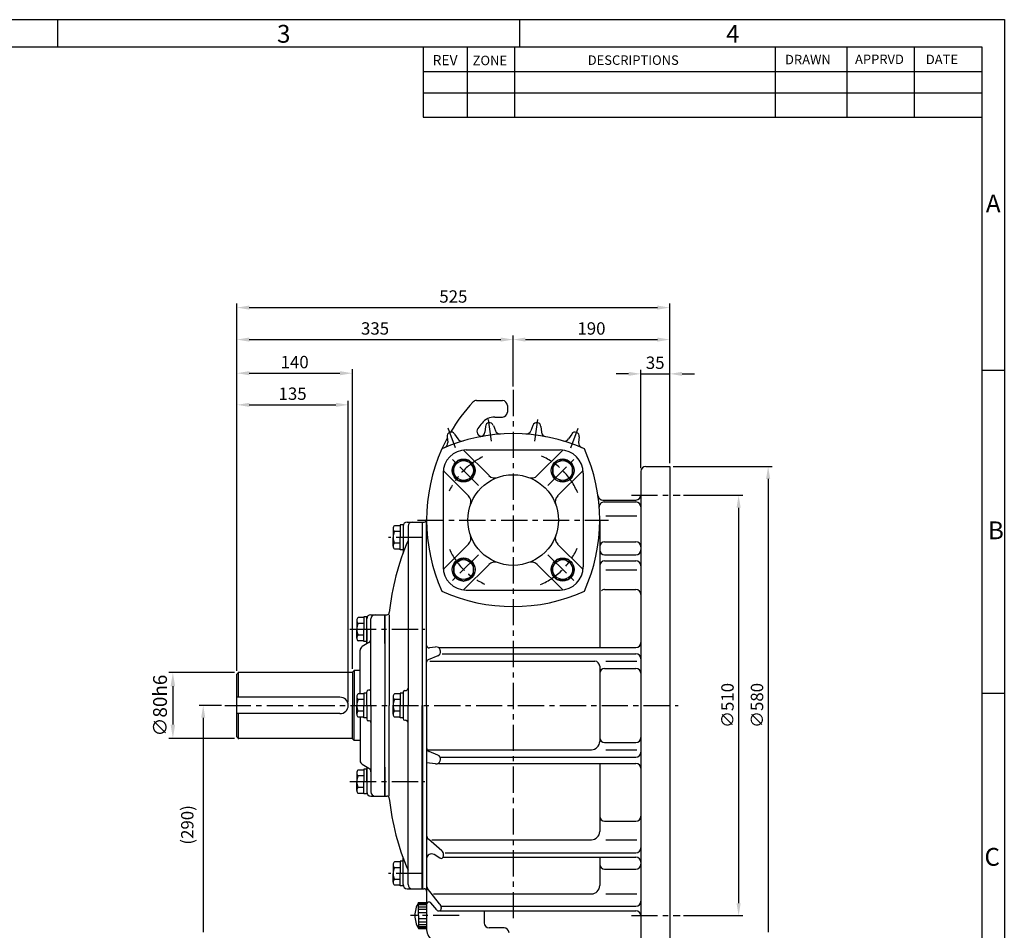
# Model space of a CAD drawing. Extents: x -2 to 2354, y -25 to 1670.
# Drawn here: x 1130 to 2324, y 535 to 1640 of the extents above; entities that cross this region are included whole.
import ezdxf

# ---------------------------------------------------------------- set-up
doc = ezdxf.new("R2010")
doc.units = 0
doc.header["$MEASUREMENT"] = 0
doc.linetypes.add('CENTER', pattern=[50.8, 31.75, -6.35, 6.35, -6.35])
doc.layers.get('0').update_dxf_attribs({"color": 3, "linetype": 'CONTINUOUS'})
for name, color, linetype in [('CENTER', 1, 'CENTER'), ('DIM', 2, 'CONTINUOUS'), ('LOGO', 5, 'CONTINUOUS'), ('NEEDLE', 2, 'CONTINUOUS'), ('THIN', 2, 'CONTINUOUS')]:
    doc.layers.add(name, color=color, linetype=linetype)
doc.styles.add('ROMANS', font='romans.shx')

msp = doc.modelspace()

# ---------------------------------------------------------------- linework, layer by layer
for p, q in [((1684, 1177.6), (1715.3, 1177.6)), ((1721.3, 1171.6), (1721.3, 1163.6)), ((1704.3, 1147.4), (1706.8, 1140.9)), ((1706, 1157.6), (1715.3, 1157.6)), ((1752.3, 1147.4), (1749.9, 1140.9)), ((1657.3, 1137), (1661.1, 1131.1)), ((1694.6, 1146.2), (1693.9, 1139.2)), ((1762, 1146.2), (1762.7, 1139.2)), ((1799.4, 1137), (1795.5, 1131.1)), ((1648.1, 1133.7), (1648.9, 1126.7)), ((1808.5, 1133.7), (1807.7, 1126.7)), ((1699.1, 1086.6), (1668.2, 1117.4)), ((1671.3, 1117.6), (1785.3, 1117.6)), ((1757.6, 1086.6), (1788.4, 1117.4)), ((1643.3, 1089.6), (1643.3, 975.6)), ((1674.3, 1061.8), (1643.5, 1092.6)), ((1782.3, 1061.8), (1813.2, 1092.6)), ((1813.3, 1089.6), (1813.3, 975.6)), ((1883.3, 1091.6), (1883.3, 523.6)), ((1889.3, 1097.6), (1918.3, 1097.6)), ((1918.3, 1097.6), (1918.3, 517.6)), ((1837.2, 1056.9), (1877.3, 1056.9)), ((1838.7, 1054.5), (1877.3, 1054.5)), ((1599.8, 1030.1), (1617.8, 1030.1)), ((1617.8, 1030.1), (1617.8, 807.6)), ((1618.3, 807.6), (1618.3, 1030.1)), ((1618.3, 1030.1), (1620.3, 1030.1)), ((1623.3, 807.6), (1623.3, 1032.6)), ((1833.3, 1032.6), (1833.3, 951.8)), ((1840.8, 1037.8), (1878.4, 1037.8)), ((1582.7, 1022.2), (1582.7, 1018.6)), ((1582.7, 1018.7), (1582.7, 1011.6)), ((1591.4, 1025.7), (1584.4, 1025.7)), ((1591.4, 1018.6), (1584.4, 1018.6)), ((1594.8, 1026.6), (1591.4, 1026.6)), ((1591.4, 1026.6), (1591.4, 1011.6)), ((1594.8, 1025.1), (1594.8, 992.5)), ((1600.8, 1025.1), (1600.8, 807.6)), ((1582.7, 1004.5), (1582.7, 1011.6)), ((1582.7, 1001), (1582.7, 1004.5)), ((1591.4, 1004.5), (1584.4, 1004.5)), ((1591.4, 996.6), (1591.4, 1011.6)), ((1674.3, 1003.3), (1643.5, 972.5)), ((1782.3, 1003.3), (1813.2, 972.5)), ((1839.3, 1006.1), (1877.3, 1006.1)), ((1591.4, 997.4), (1584.4, 997.4)), ((1594.8, 996.6), (1591.4, 996.6)), ((1839.3, 990.4), (1877.3, 990.4)), ((1839.3, 983), (1877.3, 983)), ((1699.1, 978.5), (1668.2, 947.7)), ((1757.6, 978.5), (1788.4, 947.7)), ((1840.8, 972.2), (1878.4, 972.2)), ((1671.3, 947.6), (1785.3, 947.6)), ((1833.3, 951.8), (1833.3, 877.8)), ((1839.3, 948.2), (1877.3, 948.2)), ((1538.7, 910.7), (1538.7, 907.1)), ((1547.4, 914.2), (1540.4, 914.2)), ((1550.8, 915.1), (1547.4, 915.1)), ((1547.4, 915.1), (1547.4, 900.1)), ((1550.8, 900.1), (1550.8, 915.1)), ((1550.8, 882.6), (1550.8, 912.6)), ((1555.8, 917.6), (1572.8, 917.6)), ((1555.8, 807.6), (1555.8, 912.6)), ((1572.8, 917.6), (1572.8, 807.6)), ((1572.8, 882.6), (1572.8, 917.6)), ((1572.8, 917.6), (1575.1, 917.6)), ((1577.8, 917.6), (1577.8, 807.6)), ((1538.7, 907.1), (1538.7, 900.1)), ((1538.7, 893), (1538.7, 900.1)), ((1547.4, 907.1), (1540.4, 907.1)), ((1547.4, 885.1), (1547.4, 900.1)), ((1550.8, 900.1), (1550.8, 885.1)), ((1538.7, 889.4), (1538.7, 893)), ((1547.4, 893), (1540.4, 893)), ((1547.4, 885.9), (1540.4, 885.9)), ((1553.4, 884.1), (1545.2, 879)), ((1550.8, 885.1), (1547.4, 885.1)), ((1542.8, 821.7), (1542.8, 874.8)), ((1634.2, 878.5), (1626.7, 877.5)), ((1637.7, 877.8), (1877.3, 877.8)), ((1637.1, 867.8), (1625.2, 863)), ((1627.3, 861.2), (1827.3, 861.2)), ((1642.4, 870.2), (1877.3, 870.2)), ((1840.8, 861.2), (1878.4, 861.2)), ((1535.3, 850.1), (1533.3, 848.1)), ((1533.3, 848.1), (1533.3, 807.6)), ((1542.8, 850.1), (1535.3, 850.1)), ((1833.3, 855.2), (1833.3, 807.6)), ((1839.3, 852.6), (1877.3, 852.6)), ((1393.3, 845.6), (1395.3, 847.6)), ((1393.3, 769.6), (1393.3, 845.6)), ((1533.3, 847.6), (1395.3, 847.6)), ((1550.8, 807.6), (1550.8, 824.2)), ((1553.8, 826.2), (1552.8, 826.2)), ((1596.8, 825.6), (1597.8, 825.6)), ((1518.3, 817.6), (1393.3, 817.6)), ((1538.7, 818.2), (1538.7, 814.6)), ((1538.7, 814.6), (1538.7, 807.6)), ((1547.4, 821.7), (1540.4, 821.7)), ((1547.4, 814.6), (1540.4, 814.6)), ((1550.8, 822.6), (1547.4, 822.6)), ((1547.4, 822.6), (1547.4, 807.6)), ((1582.7, 818.2), (1582.7, 814.6)), ((1582.7, 814.6), (1582.7, 807.6)), ((1591.4, 821.7), (1584.4, 821.7)), ((1591.4, 814.6), (1584.4, 814.6)), ((1591.4, 822.6), (1591.4, 807.6)), ((1594.8, 822.6), (1591.4, 822.6)), ((1594.8, 823.6), (1594.8, 791.6)), ((1533.3, 767.1), (1533.3, 807.6)), ((1538.7, 800.5), (1538.7, 807.6)), ((1538.7, 796.9), (1538.7, 800.5)), ((1547.4, 800.5), (1540.4, 800.5)), ((1547.4, 792.6), (1547.4, 807.6)), ((1550.8, 807.6), (1550.8, 790.9)), ((1555.8, 807.6), (1555.8, 702.6)), ((1572.8, 697.6), (1572.8, 807.6)), ((1577.8, 697.6), (1577.8, 807.6)), ((1582.7, 800.5), (1582.7, 807.6)), ((1582.7, 796.9), (1582.7, 800.5)), ((1591.4, 800.5), (1584.4, 800.5)), ((1591.4, 792.6), (1591.4, 807.6)), ((1600.8, 590.1), (1600.8, 807.6)), ((1617.8, 585.1), (1617.8, 807.6)), ((1618.3, 807.6), (1618.3, 585.1)), ((1623.3, 807.6), (1623.3, 537.1)), ((1833.3, 807.6), (1833.3, 763.9)), ((1518.3, 797.6), (1393.3, 797.6)), ((1547.4, 793.4), (1540.4, 793.4)), ((1542.8, 793.4), (1542.8, 740.4)), ((1550.8, 792.6), (1547.4, 792.6)), ((1553.8, 788.9), (1552.8, 788.9)), ((1591.4, 793.4), (1584.4, 793.4)), ((1594.8, 792.6), (1591.4, 792.6)), ((1596.8, 789.6), (1597.8, 789.6)), ((1395.3, 767.6), (1393.3, 769.6)), ((1533.3, 767.6), (1395.3, 767.6)), ((1535.3, 765.1), (1533.3, 767.1)), ((1542.8, 765.1), (1535.3, 765.1)), ((1623.9, 753.9), (1823.3, 753.9)), ((1839.3, 762.5), (1877.3, 762.5)), ((1840.8, 753.9), (1878.4, 753.9)), ((1637.1, 747.3), (1626.3, 751.6)), ((1639.7, 744.9), (1877.3, 744.9)), ((1547.4, 729.2), (1540.4, 729.2)), ((1553.4, 731), (1545.2, 736.1)), ((1550.8, 730.1), (1547.4, 730.1)), ((1547.4, 730.1), (1547.4, 715.1)), ((1550.8, 732.6), (1550.8, 702.6)), ((1550.8, 715.1), (1550.8, 730.1)), ((1572.8, 732.6), (1572.8, 697.6)), ((1634.2, 736.6), (1623.3, 738.1)), ((1637.7, 737.3), (1877.3, 737.3)), ((1833.3, 737.3), (1833.3, 654.6)), ((1538.7, 725.7), (1538.7, 722.1)), ((1538.7, 722.1), (1538.7, 715.1)), ((1547.4, 722.1), (1540.4, 722.1)), ((1538.7, 708), (1538.7, 715.1)), ((1538.7, 704.4), (1538.7, 708)), ((1547.4, 708), (1540.4, 708)), ((1547.4, 700.1), (1547.4, 715.1)), ((1550.8, 715.1), (1550.8, 700.1)), ((1547.4, 700.9), (1540.4, 700.9)), ((1550.8, 700.1), (1547.4, 700.1)), ((1555.8, 697.6), (1572.8, 697.6)), ((1572.8, 697.6), (1575.1, 697.6)), ((1839.3, 667), (1877.3, 667)), ((1641.8, 631.3), (1625.5, 645.1)), ((1629.7, 644.6), (1823.3, 644.6)), ((1840.8, 644.6), (1878.4, 644.6)), ((1594.8, 590.1), (1594.8, 622.6)), ((1639.4, 622.4), (1632.4, 626.6)), ((1643.6, 623.3), (1877.3, 623.3)), ((1645.8, 628.8), (1877.3, 628.8)), ((1833.3, 623.3), (1833.3, 588.9)), ((1582.7, 614.2), (1582.7, 610.6)), ((1582.7, 610.6), (1582.7, 603.5)), ((1591.4, 617.7), (1584.4, 617.7)), ((1591.4, 610.6), (1584.4, 610.6)), ((1594.8, 618.5), (1591.4, 618.5)), ((1591.4, 618.5), (1591.4, 603.5)), ((1582.7, 596.5), (1582.7, 603.5)), ((1591.4, 588.5), (1591.4, 603.5)), ((1839.3, 609), (1877.3, 609)), ((1582.7, 592.9), (1582.7, 596.5)), ((1591.4, 596.5), (1584.4, 596.5)), ((1591.4, 589.4), (1584.4, 589.4)), ((1594.8, 588.5), (1591.4, 588.5)), ((1639.1, 566.9), (1624.6, 585.5)), ((1599.8, 585.1), (1617.8, 585.1)), ((1618.3, 585.1), (1620.3, 585.1)), ((1631.9, 578.9), (1823.3, 578.9)), ((1840.8, 578.9), (1878.4, 578.9)), ((1613.6, 552.6), (1613.6, 568.4)), ((1613.6, 568.4), (1623.3, 568.4)), ((1635.7, 559.6), (1628.6, 568)), ((1641.9, 564), (1877.3, 564)), ((1613.6, 552.6), (1613.6, 536.7)), ((1639.9, 558.2), (1877.3, 558.2)), ((1693.3, 558.2), (1693.3, 543.6)), ((1717.3, 537.6), (1699.3, 537.6)), ((1613.6, 536.7), (1623.3, 536.7))]:
    msp.add_line(p, q)
for points in [[(1661.3, 1104.7), (1654.4, 1092.7), (1661.3, 1080.7), (1675.1, 1080.7), (1682.1, 1092.7), (1675.1, 1104.7)], [(1800.4, 1099.6), (1788.4, 1106.5), (1776.4, 1099.6), (1776.4, 1085.7), (1788.4, 1078.8), (1800.4, 1085.7)], [(1656.2, 965.5), (1668.2, 958.6), (1680.2, 965.5), (1680.2, 979.4), (1668.2, 986.3), (1656.2, 979.4)], [(1795.4, 960.5), (1802.3, 972.5), (1795.4, 984.5), (1781.5, 984.5), (1774.6, 972.5), (1781.5, 960.5)]]:
    msp.add_lwpolyline(points, close=True)
for centre, radius in [((1668.2, 1092.7), 13.9), ((1668.2, 1092.7), 12), ((1788.4, 1092.7), 13.9), ((1788.4, 1092.7), 12), ((1728.3, 1032.6), 55), ((1668.2, 972.5), 13.9), ((1668.2, 972.5), 12), ((1788.4, 972.5), 13.9), ((1788.4, 972.5), 12)]:
    msp.add_circle(centre, radius)
for centre, radius, start, end in [((1833.3, 1032.6), 210, 137.049, 149.4669), ((1684, 1171.6), 6, 90, 137.049), ((1715.3, 1171.6), 6, 0, 90), ((1715.3, 1163.6), 6, 270, 0), ((1833.3, 1032.6), 185, 140.4788, 143.0397), ((1706, 1137.6), 20, 90, 140.4788), ((1699.6, 1145.7), 5, 97.5047, 174.4486), ((1728.3, 927.6), 225, 97.4953, 97.5047), ((1699.6, 1145.7), 5, 20.5514, 97.4953), ((1757, 1145.7), 5, 82.5047, 159.4486), ((1728.3, 927.6), 225, 82.4953, 82.5047), ((1757.1, 1145.7), 5, 5.5514, 82.4953), ((1728.3, 927.6), 210, 65.7048, 114.2952), ((1653.1, 1134.3), 5, 110.0047, 186.9486), ((1653.1, 1134.3), 5, 33.0217, 109.9937), ((1728.3, 927.6), 225, 109.9937, 110.0047), ((1690.3, 1140.2), 6, 143.0397, 280.1408), ((1688, 1139.8), 6, 280.7694, 354.4486), ((1712.4, 1143), 6, 200.5514, 274.2306), ((1744.3, 1143), 6, 265.7694, 339.4486), ((1768.7, 1139.8), 6, 185.5514, 259.2306), ((1803.5, 1134.3), 5, 70.0063, 146.9783), ((1803.6, 1134.3), 5, 353.0514, 69.9953), ((1728.3, 927.6), 225, 69.9953, 70.0063), ((1833.3, 1032.6), 210, 151.763, 155.7048), ((1643, 1126), 6, 293.2694, 6.9486), ((1666.1, 1134.4), 6, 213.0217, 286.7299), ((1790.5, 1134.4), 6, 253.2701, 326.9783), ((1813.7, 1126), 6, 173.0514, 246.7306), ((1833.3, 1032.6), 210, 155.7048, 204.2952), ((1671.3, 1089.6), 28, 90, 180), ((1785.3, 1089.6), 28, 0, 90), ((1623.3, 1032.6), 210, 335.7048, 24.2952), ((1889.3, 1091.6), 6, 90, 180), ((1706.1, 1093.6), 10, 225, 289.971), ((1750.5, 1093.6), 10, 250.029, 315), ((1877.3, 1062.9), 6, 270, 0), ((1667.2, 1054.8), 10, 340.029, 45), ((1789.4, 1054.8), 10, 135, 199.971), ((1837.2, 1062.9), 6, 188.0802, 270), ((1838.7, 1048.5), 6, 90, 184.2447), ((1877.3, 1048.5), 6, 0, 90), ((1599.8, 1025.1), 5, 90, 180), ((1605.8, 1025.1), 5, 90, 180), ((1620.3, 1033.1), 3, 270, 0), ((1587.4, 1022.2), 4.69, 130.7669, 229.2331), ((1598.9, 1011.6), 16.1, 154.0472, 205.9528), ((1876.5, 889.2), 300, 156.7582, 174.0548), ((1587.4, 1001), 4.69, 130.7669, 229.2331), ((1667.2, 1010.4), 10, 315, 19.971), ((1789.4, 1010.4), 10, 160.029, 225), ((1839.3, 1000.1), 6, 90, 180), ((1877.3, 1000.1), 6, 0, 90), ((1839.3, 996.4), 6, 180, 270), ((1877.3, 996.4), 6, 270, 0), ((1706.1, 971.5), 10, 70.029, 135), ((1750.5, 971.5), 10, 45, 109.971), ((1839.3, 977), 6, 90, 180), ((1877.3, 977), 6, 0, 90), ((1671.3, 975.6), 28, 180, 270), ((1785.3, 975.6), 28, 270, 0), ((1728.3, 1137.6), 210, 245.7048, 294.2952), ((1839.3, 942.2), 6, 90, 130.5667), ((1877.3, 942.2), 6, 0, 90), ((1575.1, 920.6), 3, 270, 354.0548), ((1543.4, 910.7), 4.69, 130.7669, 229.2331), ((1555.8, 912.6), 5, 90, 180), ((1560.8, 912.6), 5, 90, 180), ((1554.9, 900.1), 16.1, 154.0472, 205.9528), ((1543.4, 889.4), 4.69, 130.7669, 229.2331), ((1550.8, 888.4), 5, 301.6075, 0), ((1877.3, 883.8), 6, 270, 0), ((1547.8, 874.8), 5, 121.6075, 180), ((1626.3, 880.5), 3, 180, 277.8995), ((1634.9, 873.6), 5, 15.1309, 97.8995), ((1635.2, 872.5), 5, 292.1005, 14.8691), ((1390.7, 807.6), 258, 14.8691, 15.1309), ((1626.3, 860.2), 3, 112.1005, 180), ((1827.3, 855.2), 6, 360, 90), ((1877.3, 864.2), 6, 0, 90), ((1839.3, 846.6), 6, 90, 180), ((1877.3, 846.6), 6, 0, 90), ((1552.8, 824.2), 2, 90, 180), ((1553.8, 828.2), 2, 270, 0), ((1596.8, 823.6), 2, 90, 180), ((1597.8, 828.6), 3, 270, 0), ((1518.3, 807.6), 10, 270, 90), ((1543.4, 818.2), 4.69, 130.7669, 229.2331), ((1554.9, 807.6), 16.1, 154.0472, 205.9528), ((1587.4, 818.2), 4.69, 130.7669, 229.2331), ((1598.9, 807.6), 16.1, 154.0472, 205.9528), ((1543.4, 796.9), 4.69, 130.7669, 229.2331), ((1587.4, 796.9), 4.69, 130.7669, 229.2331), ((1552.8, 790.9), 2, 180, 270), ((1553.8, 786.9), 2, 0, 90), ((1596.8, 791.6), 2, 180, 270), ((1597.8, 786.6), 3, 0, 90), ((1839.3, 768.5), 6, 180, 270), ((1877.3, 768.5), 6, 270, 0), ((1628.3, 756.2), 5, 180, 247.8995), ((1823.3, 763.9), 10, 270, 0), ((1635.2, 742.6), 5, 345.1309, 67.8995), ((1390.7, 807.6), 258, 344.8691, 345.1309), ((1877.3, 750.9), 6, 270, 0), ((1543.4, 725.7), 4.69, 130.7669, 229.2331), ((1547.8, 740.4), 5, 180, 238.3925), ((1550.8, 726.8), 5, 360, 58.3925), ((1634.9, 741.5), 5, 262.1005, 344.8691), ((1877.3, 731.3), 6, 0, 90), ((1554.9, 715.1), 16.1, 154.0472, 205.9528), ((1543.4, 704.4), 4.69, 130.7669, 229.2331), ((1555.8, 702.6), 5, 180, 270), ((1560.8, 702.6), 5, 180, 270), ((1575.1, 694.6), 3, 5.9452, 90), ((1876.5, 725.9), 300, 185.9452, 203.2418), ((1839.3, 673), 6, 180, 270), ((1877.3, 673), 6, 270, 0), ((1629.3, 649.7), 6, 180, 229.8509), ((1823.3, 654.6), 10, 270, 0), ((1877.3, 634.8), 6, 270, 0), ((1629.3, 621.4), 6, 59.1096, 180), ((1640.9, 625), 3, 239.1096, 0.0221), ((1637.9, 626.7), 6, 0.1929, 49.8509), ((1054.3, 624.8), 589.7, 0.0221, 0.1929), ((1877.3, 617.3), 6, 0, 90), ((1587.4, 614.2), 4.69, 130.7669, 229.2331), ((1598.9, 603.5), 16.1, 154.0472, 205.9528), ((1839.3, 615), 6, 180, 270), ((1877.3, 615), 6, 270, 0), ((1587.4, 592.9), 4.69, 130.7669, 229.2331), ((1599.8, 590.1), 5, 180, 270), ((1605.8, 590.1), 5, 180, 270), ((1629.3, 589.2), 6, 180, 217.9216), ((1823.3, 588.9), 10, 270, 0), ((1620.3, 582.1), 3, 0, 90), ((1636.7, 553.4), 27.5, 147.1532, 181.8448), ((1626.3, 566), 3, 40.1517, 180), ((1635.2, 562.3), 6, 0.1929, 49.8509), ((1051.6, 560.3), 589.7, 0.0856, 0.1929), ((1877.3, 570), 6, 270, 0), ((1636.7, 551.7), 27.5, 178.1552, 212.8468), ((1638.2, 561.2), 3, 211.5589, 0.0856), ((1877.3, 552.2), 6, 0, 90), ((1699.3, 543.6), 6, 180, 270), ((1717.3, 531.6), 6, 0, 90), ((1642.9, 537.1), 19.6, 180.2194, 271.2496)]:
    msp.add_arc(centre, radius, start, end)
for p in [(1395.3, 847.6), (1395.3, 767.6)]:
    msp.add_point(p)
at = {"layer": 'CENTER'}
for p, q in [((1728.3, 1190.6), (1728.3, 544.7)), ((1701.9, 1128.5), (1698.5, 1154.5)), ((1754.8, 1128.5), (1758.2, 1154.5)), ((1658.3, 1120.1), (1649.5, 1144)), ((1798.4, 1120.1), (1807.1, 1144)), ((1686.2, 1074.7), (1651.5, 1109.4)), ((1770.4, 1074.7), (1805.1, 1109.4)), ((1871.8, 1062.6), (1930.9, 1062.6)), ((1612.2, 1032.6), (1844, 1032.6)), ((1618, 1011.6), (1577.3, 1011.6)), ((1686.2, 990.5), (1651.5, 955.8)), ((1770.4, 990.5), (1805.1, 955.8)), ((1530.4, 900.1), (1621.1, 900.1)), ((1378.6, 807.6), (1928.4, 807.6)), ((1530.4, 715.1), (1621.1, 715.1)), ((1618, 603.5), (1577.3, 603.5)), ((1663, 552.6), (1603.9, 552.6)), ((1871.8, 552.6), (1930.9, 552.6))]:
    msp.add_line(p, q, dxfattribs=at)
for start, end in [(115.7837, 155.5535), (22.8101, 66.0602), (204.5884, 246.0221), (293.0579, 336.2997)]:
    msp.add_arc((1728.3, 1032.6), 85, start, end, dxfattribs=at)
at = {"layer": 'DIM'}
for p, q in [((1175.9, 1606.4), (1175.9, 1639.9)), ((1736.6, 1606.4), (1736.6, 1639.9)), ((2297.2, 1214.5), (2324.1, 1214.5)), ((1390.5, 847.6), (1310.8, 847.6)), ((1315.6, 830.8), (1315.6, 784.4)), ((2297.2, 822.6), (2324.1, 822.6)), ((1390.5, 767.6), (1310.8, 767.6))]:
    msp.add_line(p, q, dxfattribs=at)
at = {"layer": 'DIM', "color": 2}
for p, q in [((1393.3, 1255.6), (1393.3, 1295.4)), ((1408.3, 1290.4), (1903.3, 1290.4)), ((1918.3, 1255.6), (1918.3, 1295.4)), ((1393.3, 1214.8), (1393.3, 1256.6)), ((1728.3, 1194.6), (1728.3, 1256.6)), ((1918.3, 1101.6), (1918.3, 1256.6)), ((1408.3, 1251.6), (1713.3, 1251.6)), ((1743.3, 1251.6), (1903.3, 1251.6)), ((1393.3, 1176.4), (1393.3, 1215.8)), ((1408.3, 1210.8), (1518.3, 1210.8)), ((1533.3, 852.1), (1533.3, 1215.8)), ((1868.3, 1210), (1853.3, 1210)), ((1883.3, 1095.6), (1883.3, 1215)), ((1883.3, 1210), (1918.3, 1210)), ((1918.3, 1209.8), (1918.3, 1215)), ((1933.3, 1210), (1948.3, 1210)), ((1393.3, 849.6), (1393.3, 1177.4)), ((1408.3, 1172.4), (1513.3, 1172.4)), ((1528.3, 811.6), (1528.3, 1177.4)), ((1922.3, 1097.6), (2042.6, 1097.6)), ((2037.6, 1082.6), (2037.6, 532.6)), ((1934.9, 1062.6), (2006.8, 1062.6)), ((2001.8, 1047.6), (2001.8, 567.6)), ((1374.6, 807.6), (1347.4, 807.6)), ((1352.4, 792.6), (1352.4, 532.6)), ((1934.9, 552.6), (2006.8, 552.6))]:
    msp.add_line(p, q, dxfattribs=at)
for points in [[(1408.3, 1292.9), (1408.3, 1287.9), (1393.3, 1290.4)], [(1903.3, 1292.9), (1903.3, 1287.9), (1918.3, 1290.4)], [(1408.3, 1254.1), (1408.3, 1249.1), (1393.3, 1251.6)], [(1713.3, 1254.1), (1713.3, 1249.1), (1728.3, 1251.6)], [(1743.3, 1254.1), (1743.3, 1249.1), (1728.3, 1251.6)], [(1903.3, 1254.1), (1903.3, 1249.1), (1918.3, 1251.6)], [(1408.3, 1213.3), (1408.3, 1208.3), (1393.3, 1210.8)], [(1518.3, 1213.3), (1518.3, 1208.3), (1533.3, 1210.8)], [(1868.3, 1212.5), (1868.3, 1207.5), (1883.3, 1210)], [(1933.3, 1212.5), (1933.3, 1207.5), (1918.3, 1210)], [(1408.3, 1174.9), (1408.3, 1169.9), (1393.3, 1172.4)], [(1513.3, 1174.9), (1513.3, 1169.9), (1528.3, 1172.4)], [(2035.1, 1082.6), (2040.1, 1082.6), (2037.6, 1097.6)], [(1999.3, 1047.6), (2004.3, 1047.6), (2001.8, 1062.6)], [(1349.9, 792.6), (1354.9, 792.6), (1352.4, 807.6)], [(1999.3, 567.6), (2004.3, 567.6), (2001.8, 552.6)]]:
    msp.add_solid(points, dxfattribs=at)
at = {"layer": 'DIM'}
for points in [[(1312.8, 830.8), (1318.4, 830.8), (1315.6, 847.6)], [(1312.8, 784.4), (1318.4, 784.4), (1315.6, 767.6)]]:
    msp.add_solid(points, dxfattribs=at)
at = {"layer": 'LOGO'}
for p, q in [((2297.2, 1606.4), (54.6, 1606.4)), ((2297.2, 38.7), (2297.2, 1606.4))]:
    msp.add_line(p, q, dxfattribs=at)
at = {"layer": 'NEEDLE'}
for p, q in [((28.1, 1639.9), (2324.1, 1639.9)), ((2324.1, 1639.9), (2324.1, 4.6)), ((1619.2, 1606.4), (1619.2, 1521.4)), ((1672.6, 1606.4), (1672.6, 1521.4)), ((1729.9, 1606.4), (1729.9, 1521.4)), ((2046, 1606.4), (2046, 1521.4)), ((2132.9, 1606.4), (2132.9, 1521.4)), ((2214.6, 1606.4), (2214.6, 1521.4)), ((1619.2, 1577.1), (2297.2, 1577.1)), ((1619.2, 1551), (2297.2, 1551)), ((1619.2, 1521.4), (2297.2, 1521.4))]:
    msp.add_line(p, q, dxfattribs=at)
at = {"layer": 'THIN'}
for p, q in [((1535.3, 850.1), (1535.3, 807.6)), ((1395.3, 817.6), (1395.3, 847.6)), ((1535.3, 765.1), (1535.3, 807.6)), ((1395.3, 767.6), (1395.3, 797.6))]:
    msp.add_line(p, q, dxfattribs=at)
at = {"layer": 'THIN', "color": 2}
for p, q in [((1613.6, 567.1), (1623.3, 567.1)), ((1613.6, 565.8), (1623.3, 565.8)), ((1613.6, 563.3), (1623.3, 563.3)), ((1613.6, 560.3), (1623.3, 560.3)), ((1613.6, 556.2), (1623.3, 556.2)), ((1613.6, 548.9), (1623.3, 548.9)), ((1613.6, 544.8), (1623.3, 544.8)), ((1613.6, 541.8), (1623.3, 541.8)), ((1613.6, 539.3), (1623.3, 539.3)), ((1613.6, 538.1), (1623.3, 538.1))]:
    msp.add_line(p, q, dxfattribs=at)

# ---------------------------------------------------------------- texts
at = {"layer": 'DIM', "color": 2, "char_height": 15, "attachment_point": 5, "style": 'ROMANS'}
for s, insert in [('\\A1;525', (1655.8, 1303.9)), ('\\A1;335', (1560.8, 1265.1)), ('\\A1;190', (1823.3, 1265.1)), ('\\A1;140', (1463.3, 1224.3)), ('\\A1;35', (1900.6, 1223.5)), ('\\A1;135', (1460.8, 1185.9))]:
    msp.add_mtext(s, dxfattribs=dict(at, insert=insert))
at = {"layer": 'DIM', "insert": (1300, 807.4), "char_height": 16.8, "attachment_point": 5, "rotation": 90, "style": 'ROMANS'}
msp.add_mtext('\\A1;∅80h6', dxfattribs=at)
at = {"layer": 'DIM', "color": 2, "char_height": 15, "attachment_point": 5, "rotation": 90, "style": 'ROMANS'}
for s, insert in [('\\A1;∅510', (1988.3, 807.6)), ('\\A1;∅580', (2024.1, 807.6)), ('(290)', (1335, 662.6))]:
    msp.add_mtext(s, dxfattribs=dict(at, insert=insert))
at = {"layer": 'NEEDLE', "style": 'ROMANS'}
for s, height, p in [('REV', 12.29, (1630.7, 1584.6)), ('ZONE', 11.52, (1679.2, 1584.6)), ('DESCRIPTIONS', 11.52, (1818.8, 1585)), ('DRAWN', 11.52, (2058.1, 1585.7)), ('APPRVD', 11.52, (2143, 1586)), ('DATE', 11.52, (2228.9, 1585.9))]:
    msp.add_text(s, height=height, dxfattribs=at).set_placement(p)
at = {"layer": 'THIN', "style": 'ROMANS'}
for s, p in [('3', (1441.9, 1611.9)), ('4', (1986.6, 1611.9)), ('A', (2301.7, 1406)), ('B', (2304.2, 1009.3)), ('C', (2300, 613))]:
    msp.add_text(s, height=21.6, dxfattribs=at).set_placement(p)

doc.saveas('drawing.dxf')
